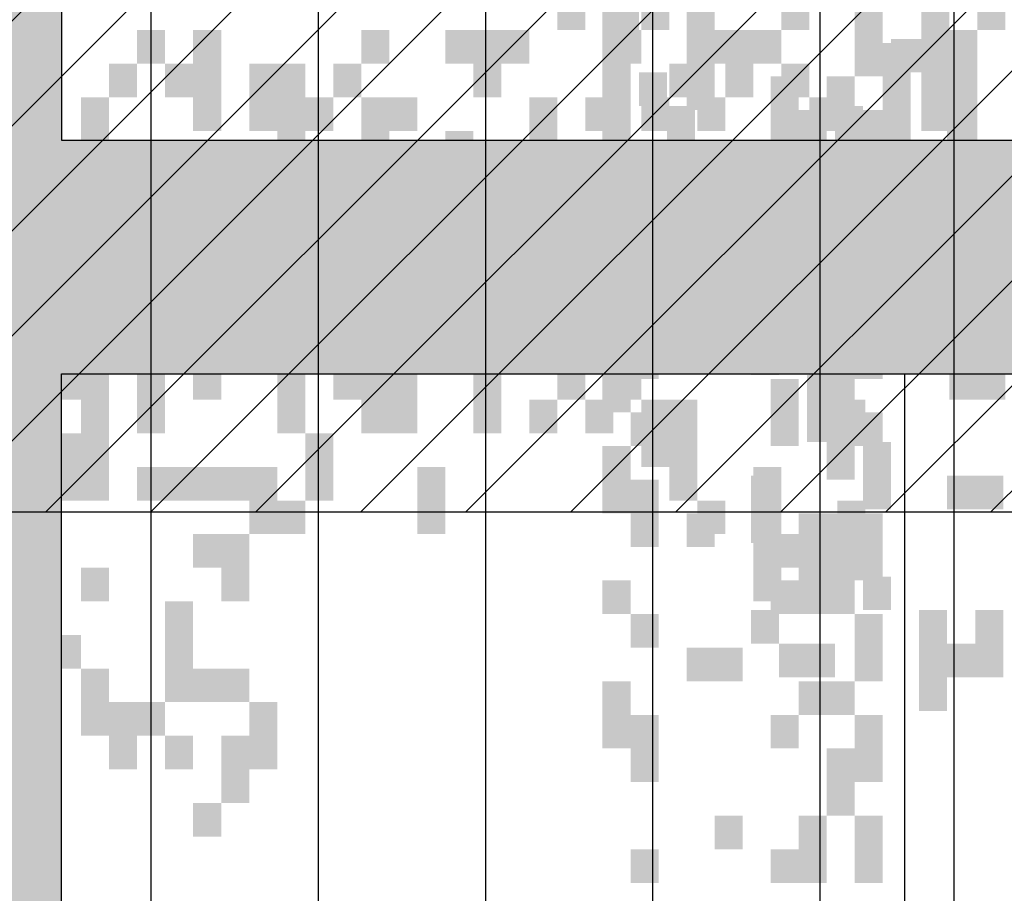
# Model space of a CAD drawing. Extents: x 216 to 413, y 98 to 158.
# Drawn here: x 278 to 279, y 114 to 114 of the extents above; entities that cross this region are included whole.
import ezdxf

# ---------------------------------------------------------------- set-up
doc = ezdxf.new("R2010")
doc.units = 0
doc.header["$MEASUREMENT"] = 0
doc.layers.add('$AUDIT_BAD_LAYER1', color=7, linetype='Continuous')

# ---------------------------------------------------------------- blocks, each defined once
blk = doc.blocks.new('ALBERO3')
at = {"layer": '$AUDIT_BAD_LAYER1', "color": 97}
for points in [[(-1.92838, 1.93849), (-1.92838, 1.881), (-1.90443, 1.93849), (-1.90443, 1.881)], [(0.87433, 1.93849), (0.87433, 1.85226), (0.89828, 1.93849), (0.89828, 1.85226)], [(0.68269, 1.90975), (0.68269, 1.85226), (0.70664, 1.90975), (0.70664, 1.85226)], [(-1.68884, 1.881), (-1.68884, 1.85226), (-1.66488, 1.881), (-1.66488, 1.85226)], [(-1.66488, 1.881), (-1.66488, 1.85226), (-1.64093, 1.881), (-1.64093, 1.85226)], [(0.22755, 1.881), (0.22755, 1.85226), (0.2515, 1.881), (0.2515, 1.85226)], [(0.75455, 1.881), (0.75455, 1.85226), (0.77851, 1.881), (0.77851, 1.85226)], [(0.9941, 1.881), (0.9941, 1.79476), (1.01806, 1.881), (1.01806, 1.79476)], [(1.04201, 1.881), (1.04201, 1.85226), (1.06597, 1.881), (1.06597, 1.85226)], [(-1.90443, 1.85226), (-1.90443, 1.82351), (-1.88047, 1.85226), (-1.88047, 1.82351)], [(0.32337, 1.85226), (0.32337, 1.82351), (0.34732, 1.85226), (0.34732, 1.82351)], [(0.37128, 1.85226), (0.37128, 1.76602), (0.39523, 1.85226), (0.39523, 1.76602)], [(0.51501, 1.85226), (0.51501, 1.82351), (0.53896, 1.85226), (0.53896, 1.82351)], [(0.58687, 1.85226), (0.58687, 1.82351), (0.61083, 1.85226), (0.61083, 1.82351)], [(0.61083, 1.85226), (0.61083, 1.79476), (0.63478, 1.85226), (0.63478, 1.79476)], [(0.63478, 1.85226), (0.63478, 1.82351), (0.65873, 1.85226), (0.65873, 1.82351)], [(0.7306, 1.85226), (0.7306, 1.82351), (0.75455, 1.85226), (0.75455, 1.82351)], [(0.80246, 1.85226), (0.80246, 1.82351), (0.82642, 1.85226), (0.82642, 1.82351)], [(0.82642, 1.85226), (0.82642, 1.82351), (0.85037, 1.85226), (0.85037, 1.82351)], [(0.85037, 1.85226), (0.85037, 1.82351), (0.87433, 1.85226), (0.87433, 1.82351)], [(1.01806, 1.85226), (1.01806, 1.65104), (1.04201, 1.85226), (1.04201, 1.65104)], [(-1.88047, 1.82351), (-1.88047, 1.79476), (-1.85652, 1.82351), (-1.85652, 1.79476)], [(-1.73674, 1.82351), (-1.73674, 1.79476), (-1.71279, 1.82351), (-1.71279, 1.79476)], [(-1.64093, 1.82351), (-1.64093, 1.79476), (-1.61697, 1.82351), (-1.61697, 1.79476)], [(0.29941, 1.82351), (0.29941, 1.79476), (0.32337, 1.82351), (0.32337, 1.79476)], [(0.34732, 1.82351), (0.34732, 1.79476), (0.37128, 1.82351), (0.37128, 1.79476)], [(0.41919, 1.82351), (0.41919, 1.76602), (0.44314, 1.82351), (0.44314, 1.76602)], [(0.44314, 1.82351), (0.44314, 1.79476), (0.4671, 1.82351), (0.4671, 1.79476)], [(0.49105, 1.82351), (0.49105, 1.79476), (0.51501, 1.82351), (0.51501, 1.79476)], [(0.77851, 1.82351), (0.77851, 1.79476), (0.80246, 1.82351), (0.80246, 1.79476)], [(0.82642, 1.82351), (0.82642, 1.79476), (0.85037, 1.82351), (0.85037, 1.79476)], [(0.87433, 1.82351), (0.87433, 1.79476), (0.89828, 1.82351), (0.89828, 1.79476)], [(-1.78465, 1.79476), (-1.78465, 1.76602), (-1.7607, 1.79476), (-1.7607, 1.76602)], [(-1.7607, 1.79476), (-1.7607, 1.76602), (-1.73674, 1.79476), (-1.73674, 1.76602)], [(-1.59302, 1.79476), (-1.59302, 1.76602), (-1.56906, 1.79476), (-1.56906, 1.76602)], [(0.27546, 1.79476), (0.27546, 1.73727), (0.29941, 1.79476), (0.29941, 1.73727)], [(0.44314, 1.79476), (0.44314, 1.76602), (0.4671, 1.79476), (0.4671, 1.76602)], [(0.4671, 1.79476), (0.4671, 1.76602), (0.49105, 1.79476), (0.49105, 1.76602)], [(0.51501, 1.79476), (0.51501, 1.76602), (0.53896, 1.79476), (0.53896, 1.76602)], [(0.53896, 1.79476), (0.53896, 1.76602), (0.56292, 1.79476), (0.56292, 1.76602)], [(0.65873, 1.79476), (0.65873, 1.67978), (0.68269, 1.79476), (0.68269, 1.67978)], [(0.70664, 1.79476), (0.70664, 1.76602), (0.7306, 1.79476), (0.7306, 1.76602)], [(0.75455, 1.79476), (0.75455, 1.76602), (0.77851, 1.79476), (0.77851, 1.76602)], [(0.80246, 1.79476), (0.80246, 1.76602), (0.82642, 1.79476), (0.82642, 1.76602)], [(0.89828, 1.79476), (0.89828, 1.76602), (0.92224, 1.79476), (0.92224, 1.76602)], [(0.9941, 1.79476), (0.9941, 1.76602), (1.01806, 1.79476), (1.01806, 1.76602)], [(0.20359, 1.76602), (0.20359, 1.67978), (0.22755, 1.76602), (0.22755, 1.67978)], [(0.44314, 1.76602), (0.44314, 1.73727), (0.4671, 1.76602), (0.4671, 1.73727)], [(0.51501, 1.76602), (0.51501, 1.70853), (0.53896, 1.76602), (0.53896, 1.70853)], [(0.58687, 1.76602), (0.58687, 1.73727), (0.61083, 1.76602), (0.61083, 1.73727)], [(0.87433, 1.76602), (0.87433, 1.73727), (0.89828, 1.76602), (0.89828, 1.73727)], [(-1.66488, 1.73727), (-1.66488, 1.70853), (-1.64093, 1.73727), (-1.64093, 1.70853)], [(-1.61697, 1.73727), (-1.61697, 1.65104), (-1.59302, 1.73727), (-1.59302, 1.65104)], [(0.2515, 1.73727), (0.2515, 1.70853), (0.27546, 1.73727), (0.27546, 1.70853)], [(0.37128, 1.73727), (0.37128, 1.70853), (0.39523, 1.73727), (0.39523, 1.70853)], [(0.58687, 1.73727), (0.58687, 1.70853), (0.61083, 1.73727), (0.61083, 1.70853)], [(0.7306, 1.73727), (0.7306, 1.70853), (0.75455, 1.73727), (0.75455, 1.70853)], [(0.85037, 1.73727), (0.85037, 1.67978), (0.87433, 1.73727), (0.87433, 1.67978)], [(0.87433, 1.73727), (0.87433, 1.70853), (0.89828, 1.73727), (0.89828, 1.70853)], [(0.97015, 1.73727), (0.97015, 1.67978), (0.9941, 1.73727), (0.9941, 1.67978)], [(0.9941, 1.73727), (0.9941, 1.70853), (1.01806, 1.73727), (1.01806, 1.70853)], [(-1.73674, 1.70853), (-1.73674, 1.67978), (-1.71279, 1.70853), (-1.71279, 1.67978)], [(0.22755, 1.70853), (0.22755, 1.62229), (0.2515, 1.70853), (0.2515, 1.62229)], [(0.39523, 1.70853), (0.39523, 1.65104), (0.41919, 1.70853), (0.41919, 1.65104)], [(-1.73674, 1.67978), (-1.73674, 1.65104), (-1.71279, 1.67978), (-1.71279, 1.65104)], [(-1.71279, 1.67978), (-1.71279, 1.65104), (-1.68884, 1.67978), (-1.68884, 1.65104)], [(-1.68884, 1.67978), (-1.68884, 1.65104), (-1.66488, 1.67978), (-1.66488, 1.65104)], [(-1.64093, 1.67978), (-1.64093, 1.65104), (-1.61697, 1.67978), (-1.61697, 1.65104)], [(0.37128, 1.67978), (0.37128, 1.62229), (0.39523, 1.67978), (0.39523, 1.62229)], [(0.56292, 1.67978), (0.56292, 1.62229), (0.58687, 1.67978), (0.58687, 1.62229)], [(0.61083, 1.67978), (0.61083, 1.62229), (0.63478, 1.67978), (0.63478, 1.62229)], [(0.7306, 1.67978), (0.7306, 1.62229), (0.75455, 1.67978), (0.75455, 1.62229)], [(0.80246, 1.67978), (0.80246, 1.65104), (0.82642, 1.67978), (0.82642, 1.65104)], [(0.20359, 1.65104), (0.20359, 1.62229), (0.22755, 1.65104), (0.22755, 1.62229)], [(0.32337, 1.65104), (0.32337, 1.62229), (0.34732, 1.65104), (0.34732, 1.62229)], [(0.34732, 1.65104), (0.34732, 1.59354), (0.37128, 1.65104), (0.37128, 1.59354)], [(0.41919, 1.65104), (0.41919, 1.59354), (0.44314, 1.65104), (0.44314, 1.59354)], [(0.51501, 1.65104), (0.51501, 1.62229), (0.53896, 1.65104), (0.53896, 1.62229)], [(0.53896, 1.65104), (0.53896, 1.62229), (0.56292, 1.65104), (0.56292, 1.62229)], [(0.70664, 1.65104), (0.70664, 1.62229), (0.7306, 1.65104), (0.7306, 1.62229)], [(-1.80861, 1.62229), (-1.80861, 1.59354), (-1.78465, 1.62229), (-1.78465, 1.59354)], [(0.27546, 1.62229), (0.27546, 1.44981), (0.29941, 1.62229), (0.29941, 1.44981)], [(0.29941, 1.62229), (0.29941, 1.59354), (0.32337, 1.62229), (0.32337, 1.59354)], [(0.32337, 1.62229), (0.32337, 1.59354), (0.34732, 1.62229), (0.34732, 1.59354)], [(0.58687, 1.62229), (0.58687, 1.59354), (0.61083, 1.62229), (0.61083, 1.59354)], [(0.68269, 1.62229), (0.68269, 1.59354), (0.70664, 1.62229), (0.70664, 1.59354)], [(0.70664, 1.62229), (0.70664, 1.59354), (0.7306, 1.62229), (0.7306, 1.59354)], [(0.7306, 1.62229), (0.7306, 1.53605), (0.75455, 1.62229), (0.75455, 1.53605)], [(0.80246, 1.62229), (0.80246, 1.5648), (0.82642, 1.62229), (0.82642, 1.5648)], [(0.87433, 1.62229), (0.87433, 1.5648), (0.89828, 1.62229), (0.89828, 1.5648)], [(0.89828, 1.62229), (0.89828, 1.53605), (0.92224, 1.62229), (0.92224, 1.53605)], [(0.9941, 1.62229), (0.9941, 1.59354), (1.01806, 1.62229), (1.01806, 1.59354)], [(-1.7607, 1.59354), (-1.7607, 1.53605), (-1.73674, 1.59354), (-1.73674, 1.53605)], [(0.29941, 1.59354), (0.29941, 1.5648), (0.32337, 1.59354), (0.32337, 1.5648)], [(0.37128, 1.59354), (0.37128, 1.53605), (0.39523, 1.59354), (0.39523, 1.53605)], [(0.44314, 1.59354), (0.44314, 1.50731), (0.4671, 1.59354), (0.4671, 1.50731)], [(0.61083, 1.59354), (0.61083, 1.50731), (0.63478, 1.59354), (0.63478, 1.50731)], [(0.65873, 1.59354), (0.65873, 1.5648), (0.68269, 1.59354), (0.68269, 1.5648)], [(0.9941, 1.59354), (0.9941, 1.5648), (1.01806, 1.59354), (1.01806, 1.5648)], [(1.04201, 1.59354), (1.04201, 1.53605), (1.06597, 1.59354), (1.06597, 1.53605)], [(0.22755, 1.5648), (0.22755, 1.53605), (0.2515, 1.5648), (0.2515, 1.53605)], [(0.2515, 1.5648), (0.2515, 1.53605), (0.27546, 1.5648), (0.27546, 1.53605)], [(0.32337, 1.5648), (0.32337, 1.50731), (0.34732, 1.5648), (0.34732, 1.50731)], [(0.49105, 1.5648), (0.49105, 1.53605), (0.51501, 1.5648), (0.51501, 1.53605)], [(0.51501, 1.5648), (0.51501, 1.53605), (0.53896, 1.5648), (0.53896, 1.53605)], [(0.53896, 1.5648), (0.53896, 1.50731), (0.56292, 1.5648), (0.56292, 1.50731)], [(0.68269, 1.5648), (0.68269, 1.53605), (0.70664, 1.5648), (0.70664, 1.53605)], [(1.01806, 1.5648), (1.01806, 1.53605), (1.04201, 1.5648), (1.04201, 1.53605)], [(-1.71279, 1.53605), (-1.71279, 1.50731), (-1.68884, 1.53605), (-1.68884, 1.50731)], [(0.20359, 1.53605), (0.20359, 1.44981), (0.22755, 1.53605), (0.22755, 1.44981)], [(0.51501, 1.53605), (0.51501, 1.50731), (0.53896, 1.53605), (0.53896, 1.50731)], [(0.65873, 1.53605), (0.65873, 1.50731), (0.68269, 1.53605), (0.68269, 1.50731)], [(0.70664, 1.53605), (0.70664, 1.50731), (0.7306, 1.53605), (0.7306, 1.50731)], [(0.75455, 1.53605), (0.75455, 1.47856), (0.77851, 1.53605), (0.77851, 1.47856)], [(0.77851, 1.53605), (0.77851, 1.50731), (0.80246, 1.53605), (0.80246, 1.50731)], [(0.92224, 1.53605), (0.92224, 1.50731), (0.94619, 1.53605), (0.94619, 1.50731)], [(-1.80861, 1.50731), (-1.80861, 1.44981), (-1.78465, 1.50731), (-1.78465, 1.44981)], [(-1.71279, 1.50731), (-1.71279, 1.47856), (-1.68884, 1.50731), (-1.68884, 1.47856)], [(-1.64093, 1.50731), (-1.64093, 1.47856), (-1.61697, 1.50731), (-1.61697, 1.47856)], [(-1.61697, 1.50731), (-1.61697, 1.47856), (-1.59302, 1.50731), (-1.59302, 1.47856)], [(0.22755, 1.50731), (0.22755, 1.44981), (0.2515, 1.50731), (0.2515, 1.44981)], [(0.2515, 1.50731), (0.2515, 1.44981), (0.27546, 1.50731), (0.27546, 1.44981)], [(0.4671, 1.50731), (0.4671, 1.44981), (0.49105, 1.50731), (0.49105, 1.44981)], [(0.77851, 1.50731), (0.77851, 1.44981), (0.80246, 1.50731), (0.80246, 1.44981)], [(0.32337, 1.47856), (0.32337, 1.44981), (0.34732, 1.47856), (0.34732, 1.44981)], [(0.34732, 1.47856), (0.34732, 1.44981), (0.37128, 1.47856), (0.37128, 1.44981)], [(0.37128, 1.47856), (0.37128, 1.44981), (0.39523, 1.47856), (0.39523, 1.44981)], [(0.39523, 1.47856), (0.39523, 1.44981), (0.41919, 1.47856), (0.41919, 1.44981)], [(0.41919, 1.47856), (0.41919, 1.42107), (0.44314, 1.47856), (0.44314, 1.42107)], [(0.56292, 1.47856), (0.56292, 1.42107), (0.58687, 1.47856), (0.58687, 1.42107)], [(0.85037, 1.47856), (0.85037, 1.36358), (0.87433, 1.47856), (0.87433, 1.36358)], [(-1.7607, 1.44981), (-1.7607, 1.42107), (-1.73674, 1.44981), (-1.73674, 1.42107)], [(-1.73674, 1.44981), (-1.73674, 1.42107), (-1.71279, 1.44981), (-1.71279, 1.42107)], [(0.44314, 1.44981), (0.44314, 1.42107), (0.4671, 1.44981), (0.4671, 1.42107)], [(0.80246, 1.44981), (0.80246, 1.42107), (0.82642, 1.44981), (0.82642, 1.42107)], [(0.92224, 1.44981), (0.92224, 1.42107), (0.94619, 1.44981), (0.94619, 1.42107)], [(-1.71279, 1.42107), (-1.71279, 1.39232), (-1.68884, 1.42107), (-1.68884, 1.39232)], [(0.37128, 1.42107), (0.37128, 1.39232), (0.39523, 1.42107), (0.39523, 1.39232)], [(0.39523, 1.42107), (0.39523, 1.36358), (0.41919, 1.42107), (0.41919, 1.36358)], [(0.87433, 1.42107), (0.87433, 1.39232), (0.89828, 1.42107), (0.89828, 1.39232)], [(0.89828, 1.42107), (0.89828, 1.39232), (0.92224, 1.42107), (0.92224, 1.39232)], [(-1.80861, 1.39232), (-1.80861, 1.36358), (-1.78465, 1.39232), (-1.78465, 1.36358)], [(-1.66488, 1.39232), (-1.66488, 1.30609), (-1.64093, 1.39232), (-1.64093, 1.30609)], [(-1.61697, 1.39232), (-1.61697, 1.33483), (-1.59302, 1.39232), (-1.59302, 1.33483)], [(0.27546, 1.39232), (0.27546, 1.36358), (0.29941, 1.39232), (0.29941, 1.36358)], [(-1.78465, 1.36358), (-1.78465, 1.33483), (-1.7607, 1.36358), (-1.7607, 1.33483)], [(-1.7607, 1.36358), (-1.7607, 1.33483), (-1.73674, 1.36358), (-1.73674, 1.33483)], [(-1.64093, 1.36358), (-1.64093, 1.33483), (-1.61697, 1.36358), (-1.61697, 1.33483)], [(0.34732, 1.36358), (0.34732, 1.33483), (0.37128, 1.36358), (0.37128, 1.33483)], [(0.2515, 1.33483), (0.2515, 1.30609), (0.27546, 1.33483), (0.27546, 1.30609)], [(0.34732, 1.33483), (0.34732, 1.27734), (0.37128, 1.33483), (0.37128, 1.27734)], [(0.27546, 1.30609), (0.27546, 1.24859), (0.29941, 1.30609), (0.29941, 1.24859)], [(0.37128, 1.30609), (0.37128, 1.27734), (0.39523, 1.30609), (0.39523, 1.27734)], [(0.39523, 1.30609), (0.39523, 1.27734), (0.41919, 1.30609), (0.41919, 1.27734)], [(0.29941, 1.27734), (0.29941, 1.21985), (0.32337, 1.27734), (0.32337, 1.21985)], [(0.32337, 1.27734), (0.32337, 1.24859), (0.34732, 1.27734), (0.34732, 1.24859)], [(0.41919, 1.27734), (0.41919, 1.21985), (0.44314, 1.27734), (0.44314, 1.21985)], [(0.34732, 1.24859), (0.34732, 1.21985), (0.37128, 1.24859), (0.37128, 1.21985)], [(0.39523, 1.24859), (0.39523, 1.1911), (0.41919, 1.24859), (0.41919, 1.1911)], [(0.37128, 1.1911), (0.37128, 1.16236), (0.39523, 1.1911), (0.39523, 1.16236)]]:
    blk.add_solid(points, dxfattribs=at)
blk = doc.blocks.new('CANADESE')
at = {"layer": '$AUDIT_BAD_LAYER1', "color": 97}
for points in [[(20.11, 298.2), (20.11, 259.88), (24.11, 298.2), (24.11, 259.88)], [(32.09, 264.67), (32.09, 250.29), (36.08, 264.67), (36.08, 250.29)], [(56.05, 264.67), (56.05, 255.09), (60.04, 264.67), (60.04, 255.09)], [(20.11, 259.88), (20.11, 245.5), (24.11, 259.88), (24.11, 245.5)], [(60.04, 259.88), (60.04, 245.5), (64.03, 259.88), (64.03, 245.5)], [(44.07, 255.09), (44.07, 240.71), (48.06, 255.09), (48.06, 240.71)], [(52.05, 255.09), (52.05, 250.29), (56.05, 255.09), (56.05, 250.29)], [(48.06, 250.29), (48.06, 245.5), (52.05, 250.29), (52.05, 245.5)], [(56.05, 250.29), (56.05, 221.55), (60.04, 250.29), (60.04, 221.55)], [(20.11, 245.5), (20.11, 221.55), (24.11, 245.5), (24.11, 221.55)], [(40.08, 245.5), (40.08, 240.71), (44.07, 245.5), (44.07, 240.71)], [(52.05, 245.5), (52.05, 226.34), (56.05, 245.5), (56.05, 226.34)], [(24.11, 240.71), (24.11, 235.92), (28.1, 240.71), (28.1, 235.92)], [(48.06, 240.71), (48.06, 235.92), (52.05, 240.71), (52.05, 235.92)], [(36.08, 235.92), (36.08, 226.34), (40.08, 235.92), (40.08, 226.34)], [(44.07, 235.92), (44.07, 226.34), (48.06, 235.92), (48.06, 226.34)], [(48.06, 235.92), (48.06, 231.13), (52.05, 235.92), (52.05, 231.13)], [(52.05, 226.34), (52.05, 221.55), (56.05, 226.34), (56.05, 221.55)], [(20.11, 221.55), (20.11, 207.18), (24.11, 221.55), (24.11, 207.18)], [(24.11, 221.55), (24.11, 211.97), (28.1, 221.55), (28.1, 211.97)], [(56.05, 221.55), (56.05, 211.97), (60.04, 221.55), (60.04, 211.97)], [(52.05, 216.76), (52.05, 211.97), (56.05, 216.76), (56.05, 211.97)], [(44.07, 211.97), (44.07, 202.39), (48.06, 211.97), (48.06, 202.39)], [(52.05, 211.97), (52.05, 197.59), (56.05, 211.97), (56.05, 197.59)], [(24.11, 207.18), (24.11, 202.39), (28.1, 207.18), (28.1, 202.39)], [(56.05, 207.18), (56.05, 202.39), (60.04, 207.18), (60.04, 202.39)], [(20.11, 202.39), (20.11, 192.8), (24.11, 202.39), (24.11, 192.8)], [(24.11, 197.59), (24.11, 188.01), (28.1, 197.59), (28.1, 188.01)], [(32.09, 192.8), (32.09, 188.01), (36.08, 192.8), (36.08, 188.01)], [(48.06, 192.8), (48.06, 183.22), (52.05, 192.8), (52.05, 183.22)], [(52.05, 192.8), (52.05, 178.43), (56.05, 192.8), (56.05, 178.43)], [(56.05, 192.8), (56.05, 183.22), (60.04, 192.8), (60.04, 183.22)], [(20.11, 183.22), (20.11, 178.43), (24.11, 183.22), (24.11, 178.43)], [(44.07, 183.22), (44.07, 178.43), (48.06, 183.22), (48.06, 178.43)], [(48.06, 183.22), (48.06, 178.43), (52.05, 183.22), (52.05, 178.43)], [(24.11, 178.43), (24.11, 173.64), (28.1, 178.43), (28.1, 173.64)], [(56.05, 178.43), (56.05, 168.85), (60.04, 178.43), (60.04, 168.85)], [(32.09, 173.64), (32.09, 168.85), (36.08, 173.64), (36.08, 168.85)], [(36.08, 173.64), (36.08, 168.85), (40.08, 173.64), (40.08, 168.85)], [(20.11, 168.85), (20.11, 159.27), (24.11, 168.85), (24.11, 159.27)], [(48.06, 168.85), (48.06, 164.06), (52.05, 168.85), (52.05, 164.06)], [(52.05, 168.85), (52.05, 164.06), (56.05, 168.85), (56.05, 164.06)], [(24.11, 164.06), (24.11, 154.48), (28.1, 164.06), (28.1, 154.48)], [(44.07, 164.06), (44.07, 159.27), (48.06, 164.06), (48.06, 159.27)], [(56.05, 164.06), (56.05, 154.48), (60.04, 164.06), (60.04, 154.48)], [(52.05, 159.27), (52.05, 154.48), (56.05, 159.27), (56.05, 154.48)], [(52.05, 154.48), (52.05, 149.68), (56.05, 154.48), (56.05, 149.68)], [(36.08, 149.68), (36.08, 144.89), (40.08, 149.68), (40.08, 144.89)], [(48.06, 149.68), (48.06, 140.1), (52.05, 149.68), (52.05, 140.1)], [(56.05, 149.68), (56.05, 140.1), (60.04, 149.68), (60.04, 140.1)], [(24.11, 144.89), (24.11, 140.1), (28.1, 144.89), (28.1, 140.1)], [(44.07, 144.89), (44.07, 140.1), (48.06, 144.89), (48.06, 140.1)]]:
    blk.add_solid(points, dxfattribs=at)
blk = doc.blocks.new('ALBERO2')
at = {"layer": '$AUDIT_BAD_LAYER1', "xscale": 0.01, "yscale": 0.01, "zscale": 0.01}
blk.add_blockref('CANADESE', (-0.4806, 0.0841), dxfattribs=at)

msp = doc.modelspace()

# ---------------------------------------------------------------- hatches: boundary and pattern name
at = {"layer": '$AUDIT_BAD_LAYER1'}
h = msp.add_hatch(dxfattribs=at)
h.set_pattern_fill('ANSI31', color=256, scale=0.02, style=0)
h.set_pattern_definition([(45, (0, 0), (-0.04490128, 0.04490128), [])])
h.paths.add_polyline_path([(299.87936, 113.91494), (299.87936, 113.97502), (299.9439, 114.1396), (300.00844, 114.1396), (300.00844, 114.30419), (300.07298, 114.30419), (300.07298, 114.46877), (300.13752, 114.46877), (300.13752, 114.63335), (300.20206, 114.63335), (300.20206, 114.79794), (300.2666, 114.79794), (300.2666, 114.96252), (300.33114, 115.1271), (300.39568, 115.1271), (300.39568, 115.29169), (300.46023, 115.45627), (300.52477, 115.45627), (300.52477, 115.62085), (300.58931, 115.78544), (300.65385, 115.78544), (300.65385, 115.95002), (300.71839, 116.1146), (300.78293, 116.1146), (300.78293, 116.39294), (277.4256, 116.39294), (277.28514, 116.36294), (276.88514, 116.14294), (275.38514, 113.96894), (275.38514, 113.91494)])
h = msp.add_hatch(color=256, dxfattribs=at)
h.paths.add_polyline_path([(299.81481, 113.81044), (299.87936, 113.81044), (299.87936, 113.97502), (299.9439, 113.97502), (299.9439, 114.1396), (300.00844, 114.1396), (300.00844, 114.23294), (299.74098, 114.23294), (299.74098, 115.97294), (300.71839, 115.97294), (300.71839, 116.07294), (276.83685, 116.07294), (276.76785, 115.97294), (277.73286, 115.97294), (277.73286, 114.23294), (276.32606, 114.23294), (276.32606, 115.33263), (276.06625, 114.95608), (276.06625, 114.23294), (275.5673, 114.23294), (275.4293, 114.03294), (276.07652, 114.03294), (276.07652, 112.82294), (276.32606, 112.82294), (276.32606, 114.03294), (277.74313, 114.03294), (277.74313, 112.82294), (277.99743, 112.82294), (277.99743, 114.03294), (279.43934, 114.03294), (279.43934, 112.82294), (279.69813, 112.82294), (279.69813, 112.98294), (281.15305, 112.98294), (281.15305, 112.82294), (281.42631, 112.82294), (281.42631, 112.98294), (282.90297, 112.98294), (282.90297, 112.82294), (283.18013, 112.82294), (283.18013, 112.98294), (284.67695, 112.98294), (284.67695, 112.82294), (284.95772, 112.82294), (284.95772, 112.98294), (286.47308, 112.98294), (286.47308, 112.82294), (286.75716, 112.82294), (286.75716, 112.98294), (288.30475, 112.98294), (288.30475, 112.82294), (288.60876, 112.82294), (288.60876, 112.98294), (290.12412, 112.98294), (290.12412, 112.82294), (290.45975, 112.82294), (290.45975, 112.98294), (291.97512, 112.98294), (291.97512, 112.82294), (292.32509, 112.82294), (292.32509, 112.98294), (293.84045, 112.98294), (293.84045, 112.82294), (294.13469, 112.82294), (294.13469, 112.98294), (295.71814, 112.98294), (295.71814, 112.82294), (296.06811, 112.82294), (296.06811, 112.98294), (297.58348, 112.98294), (297.58348, 112.82294), (297.93345, 112.82294), (297.93345, 112.98294), (299.42757, 112.98294), (299.42757, 112.98752), (299.55665, 112.98752), (299.55665, 113.1521), (299.62119, 113.1521), (299.62119, 113.31669), (299.68573, 113.31669), (299.68573, 113.48127), (299.75027, 113.48127), (299.75027, 113.64585), (299.81481, 113.64585)])
h.paths.add_polyline_path([(288.57654, 114.23294), (288.57654, 115.97294), (290.12412, 115.97294), (290.12412, 114.23294)], flags=17)
h.paths.add_polyline_path([(290.4139, 114.23294), (290.4139, 115.97294), (291.97512, 115.97294), (291.97512, 114.23294)], flags=17)
h.paths.add_polyline_path([(288.28946, 114.23294), (286.75716, 114.23294), (286.75716, 115.97294), (288.28946, 115.97294)], flags=17)
h.paths.add_polyline_path([(292.26728, 114.23294), (292.26728, 115.97294), (293.84045, 115.97294), (293.84045, 114.23294)], flags=17)
h.paths.add_polyline_path([(286.47308, 114.23294), (284.95772, 114.23294), (284.95772, 115.97294), (286.47308, 115.97294)], flags=17)
h.paths.add_polyline_path([(294.13469, 114.23294), (294.13469, 115.97294), (295.71814, 115.97294), (295.71814, 114.23294)], flags=17)
h.paths.add_polyline_path([(284.67695, 114.23294), (283.18013, 114.23294), (283.18013, 115.97294), (284.67695, 115.97294)], flags=17)
h.paths.add_polyline_path([(296.0103, 114.23294), (296.0103, 115.97294), (297.58348, 115.97294), (297.58348, 114.23294)], flags=17)
h.paths.add_polyline_path([(282.90297, 114.23294), (281.42631, 114.23294), (281.42631, 115.97294), (282.90297, 115.97294)], flags=17)
h.paths.add_polyline_path([(297.87564, 114.23294), (297.87564, 115.97294), (299.44881, 115.97294), (299.44881, 114.23294)], flags=17)
h.paths.add_polyline_path([(281.15305, 114.23294), (279.69813, 114.23294), (279.69813, 115.97294), (281.15305, 115.97294)], flags=17)
h.paths.add_polyline_path([(279.42906, 114.23294), (277.99743, 114.23294), (277.99743, 115.97294), (279.42906, 115.97294)], flags=17)

# ---------------------------------------------------------------- linework, layer by layer
for p, q in [((278.76105, 112.82294), (278.76105, 115.32294)), ((278.76105, 112.82294), (278.76105, 115.32294)), ((278.07405, 115.29294), (278.07405, 112.95294)), ((278.21705, 115.29294), (278.21705, 112.95294)), ((278.36005, 115.29294), (278.36005, 112.95294)), ((278.50305, 115.29294), (278.50305, 112.95294)), ((278.64605, 115.29294), (278.64605, 112.95294))]:
    msp.add_line(p, q, dxfattribs=at)
at = {"layer": '$AUDIT_BAD_LAYER1', "color": 11}
msp.add_line((278.71839, 114.03294), (278.71839, 112.82294), dxfattribs=at)
at = {"layer": '$AUDIT_BAD_LAYER1'}
msp.add_lwpolyline([(300.84747, 116.39294), (277.4256, 116.39294), (277.28514, 116.36294), (276.88514, 116.14294), (275.38514, 113.96894), (275.38514, 113.91494), (299.87936, 113.91494)], dxfattribs=at)
at = {"layer": '$AUDIT_BAD_LAYER1', "color": 11}
msp.add_lwpolyline([(277.99743, 115.97294), (277.99743, 114.23294), (279.42906, 114.23294), (279.42906, 115.97294)], close=True, dxfattribs=at)
msp.add_lwpolyline([(277.99743, 112.82294), (277.99743, 114.03294), (279.43934, 114.03294)], dxfattribs=at)

# ---------------------------------------------------------------- block references
at = {"layer": '$AUDIT_BAD_LAYER1', "xscale": 0.6, "yscale": 0.6, "zscale": 0.6}
msp.add_blockref('ALBERO2', (278.62788, 112.70644), dxfattribs=at)
at = {"layer": '$AUDIT_BAD_LAYER1'}
for p in [(277.73885, 112.4748), (280.3959, 112.43855)]:
    msp.add_blockref('ALBERO3', p, dxfattribs=at)

doc.saveas('drawing.dxf')
